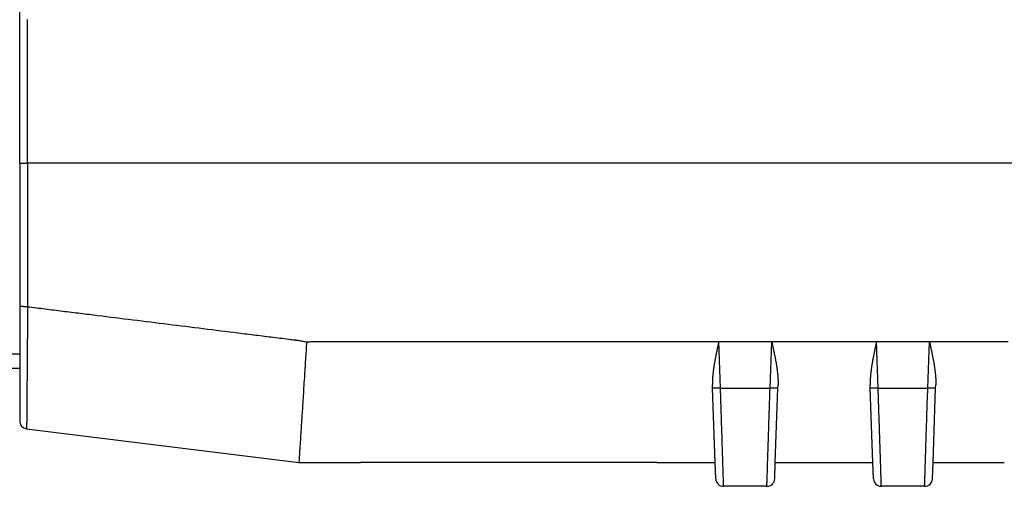
# Model space of a CAD drawing. Units: inches. Extents: x -10.2 to 10.1, y -5 to 2.1.
# Drawn here: x 4.1 to 4.7, y -2.3 to -2 of the extents above; entities that cross this region are included whole.
import ezdxf

# ---------------------------------------------------------------- set-up
doc = ezdxf.new("R2010")
doc.units = ezdxf.units.IN
doc.header["$MEASUREMENT"] = 0

# ---------------------------------------------------------------- blocks, each defined once
blk = doc.blocks.new('Shield__63', base_point=(3.79708, -2.25008))
at = {"color": 7, "linetype": 'Continuous'}
for p, q in [((4.08008, -1.99008), (3.79708, -1.99008)), ((3.79708, -1.99908), (3.79708, -1.99008)), ((3.79708, -2.00258), (3.79708, -1.99908)), ((3.79708, -2.01008), (3.79708, -2.00258)), ((3.79708, -2.23758), (3.79708, -2.01008)), ((3.79708, -2.24108), (3.79708, -2.23758)), ((3.79708, -2.24508), (3.79708, -2.24108)), ((3.79708, -2.25008), (3.79708, -2.24508)), ((3.79708, -2.25008), (4.08008, -2.25008))]:
    blk.add_line(p, q, dxfattribs=at)
at = {"color": 124, "linetype": 'Continuous'}
for p, q in [((4.08008, -1.99908), (3.79708, -1.99908)), ((3.79708, -2.24108), (4.08008, -2.24108))]:
    blk.add_line(p, q, dxfattribs=at)
blk = doc.blocks.new('Shield_crimp__65', base_point=(3.79708, -2.25008))
at = {"color": 7, "linetype": 'Continuous'}
for p, q in [((4.22925, -2.12008), (4.21933, -2.12008)), ((4.50708, -2.12008), (4.22925, -2.12008)), ((3.79708, -2.25008), (4.08008, -2.25008))]:
    blk.add_line(p, q, dxfattribs=at)
at = {"color": 124, "linetype": 'Continuous'}
blk.add_line((3.79708, -2.24108), (4.08008, -2.24108), dxfattribs=at)
blk = doc.blocks.new('body__66', base_point=(3.54008, -2.25008))
at = {"color": 7, "linetype": 'Continuous'}
for p, q in [((4.08008, -1.80767), (4.02032, -1.83489)), ((3.85208, -1.88106), (4.02032, -1.83489)), ((4.02203, -1.83961), (4.02032, -1.83489)), ((4.03009, -1.87968), (4.08008, -1.8569)), ((4.03009, -1.87968), (4.02838, -1.87496)), ((3.81872, -1.89021), (3.84204, -1.88381)), ((3.84204, -1.88381), (3.8314, -1.89185)), ((3.84204, -1.88381), (3.85208, -1.88106)), ((4.03009, -1.87968), (3.85208, -1.92853)), ((3.85208, -1.88106), (3.85208, -1.88624)), ((3.85208, -1.88624), (3.85208, -1.92334)), ((3.8314, -1.89185), (3.80252, -1.91364)), ((3.80252, -1.91364), (3.81581, -1.89238)), ((3.80252, -1.91364), (3.68795, -1.94508)), ((3.65639, -1.98222), (3.85208, -1.92853)), ((3.85208, -1.92334), (3.85208, -1.92853)), ((3.57508, -1.94508), (3.68795, -1.94508)), ((3.68795, -1.94508), (3.65151, -1.95508)), ((3.54008, -1.98008), (3.54008, -2.06908)), ((3.65745, -1.99008), (3.64008, -1.99008)), ((3.79708, -1.99008), (3.65745, -1.99008)), ((3.79708, -1.99908), (3.79708, -1.99008)), ((3.79708, -2.00258), (3.79708, -1.99908)), ((3.79708, -2.01008), (3.79708, -2.00258)), ((3.62008, -2.01008), (3.62008, -2.03008)), ((3.79708, -2.23758), (3.79708, -2.01008)), ((3.57008, -2.03008), (3.57008, -2.06908)), ((3.57008, -2.03008), (3.58008, -2.03008)), ((3.58408, -2.03408), (3.58008, -2.03008)), ((3.62008, -2.03008), (3.58008, -2.03008)), ((3.58008, -2.03008), (3.58008, -2.14208)), ((3.55008, -2.06908), (3.54008, -2.06908)), ((3.57008, -2.06908), (3.55008, -2.06908)), ((3.57008, -2.06908), (3.57008, -2.14208)), ((3.58008, -2.14208), (3.57008, -2.14208)), ((3.58408, -2.14208), (3.58008, -2.14208)), ((3.58008, -2.14208), (3.58008, -2.23308)), ((3.79708, -2.24108), (3.79708, -2.23758)), ((3.79708, -2.24508), (3.79708, -2.24108)), ((3.79708, -2.25008), (3.79708, -2.24508)), ((3.59708, -2.25008), (3.79708, -2.25008))]:
    blk.add_line(p, q, dxfattribs=at)
at = {"color": 124, "linetype": 'Continuous'}
for p, q in [((4.08008, -1.81316), (4.02203, -1.83961)), ((3.85208, -1.88624), (4.02203, -1.83961)), ((4.02838, -1.87496), (4.08008, -1.85141)), ((4.02838, -1.87496), (3.85208, -1.92334)), ((3.82221, -1.89437), (3.8314, -1.89185)), ((3.57508, -1.95508), (3.57508, -1.94508)), ((3.57508, -1.95508), (3.65151, -1.95508)), ((3.55008, -1.98008), (3.54008, -1.98008)), ((3.55008, -1.98008), (3.55008, -2.06908)), ((3.79708, -2.01008), (3.62408, -2.01008)), ((3.62408, -2.01008), (3.62408, -2.03408)), ((3.62408, -2.03408), (3.58408, -2.03408)), ((3.58408, -2.03408), (3.58408, -2.14208)), ((3.58408, -2.14208), (3.58408, -2.23308)), ((3.79708, -2.24508), (3.59708, -2.24508)), ((3.59708, -2.24608), (3.59708, -2.25008))]:
    blk.add_line(p, q, dxfattribs=at)
at = {"color": 7, "linetype": 'Continuous'}
for centre, radius, start, end in [((3.57508, -1.98008), 0.035, 90, 180), ((3.65745, -1.98608), 0.004, 105.34417, -90), ((3.59708, -2.23308), 0.017, 180, -90)]:
    blk.add_arc(centre, radius, start, end, dxfattribs=at)
at = {"color": 124, "linetype": 'Continuous'}
blk.add_arc((3.57508, -1.98008), 0.025, 90, 180, dxfattribs=at)
at = {"color": 7, "linetype": 'Continuous'}
for points, knots in [([(3.81706, -1.89103), (3.81682, -1.89122), (3.81634, -1.89162), (3.81599, -1.89213), (3.81581, -1.89238)], [0, 0, 0, 0, 0.000928684, 0.00185708, 0.00185708, 0.00185708, 0.00185708]), ([(3.81872, -1.89021), (3.81843, -1.89031), (3.81784, -1.8905), (3.81732, -1.89085), (3.81706, -1.89103)], [0, 0, 0, 0, 0.000928396, 0.00185708, 0.00185708, 0.00185708, 0.00185708]), ([(3.64008, -1.99008), (3.63746, -1.9904), (3.63222, -1.99105), (3.62818, -1.99445), (3.62615, -1.99615)], [0, 0, 0, 0, 0.00772173, 0.01548698, 0.01548698, 0.01548698, 0.01548698]), ([(3.62615, -1.99615), (3.62444, -1.99818), (3.62105, -2.00222), (3.6204, -2.00747), (3.62008, -2.01008)], [0, 0, 0, 0, 0.00776525, 0.01548698, 0.01548698, 0.01548698, 0.01548698]), ([(3.62008, -2.03008), (3.62008, -2.03008), (3.62008, -2.03008), (3.62008, -2.03009), (3.6201, -2.0301), (3.62012, -2.03012), (3.62015, -2.03015), (3.62019, -2.03018), (3.62024, -2.03022), (3.62029, -2.03027), (3.62033, -2.03031), (3.62037, -2.03034), (3.62043, -2.03039), (3.6205, -2.03046), (3.62059, -2.03054), (3.62067, -2.03062), (3.62074, -2.03068), (3.62084, -2.03077), (3.62095, -2.03088), (3.62108, -2.03101), (3.62121, -2.03113), (3.62133, -2.03125), (3.62145, -2.03136), (3.6216, -2.03152), (3.62181, -2.03172), (3.62206, -2.03197), (3.62231, -2.03222), (3.62255, -2.03247), (3.62278, -2.03271), (3.62301, -2.03294), (3.62323, -2.03317), (3.62348, -2.03344), (3.62376, -2.03374), (3.62397, -2.03397), (3.62408, -2.03408)], [0, 0, 0, 0, 0.000003876, 0.000007752, 0.00002682, 0.000056997, 0.00009788, 0.000149063, 0.000219612, 0.000286114, 0.000346789, 0.000399855, 0.000443533, 0.000569855, 0.000690011, 0.000802251, 0.000904825, 0.00099598, 0.001187997, 0.001373858, 0.001552215, 0.001721716, 0.001881011, 0.002028745, 0.002387779, 0.002743188, 0.003093738, 0.003438188, 0.003775297, 0.004103821, 0.004422511, 0.00473012, 0.005200661, 0.00565903, 0.00565903, 0.00565903, 0.00565903])]:
    blk.add_open_spline(points, degree=3, knots=knots, dxfattribs=at)
at = {"color": 124, "linetype": 'Continuous'}
for points, knots in [([(3.81808, -1.89136), (3.81793, -1.89128), (3.81768, -1.89114), (3.81733, -1.89095), (3.81714, -1.891), (3.81706, -1.89103)], [0, 0, 0, 0, 0.000523098, 0.000877168, 0.001104469, 0.001104469, 0.001104469, 0.001104469]), ([(3.81808, -1.89136), (3.81805, -1.89147), (3.818, -1.89167), (3.81794, -1.89199), (3.81792, -1.89234), (3.8179, -1.89259), (3.81789, -1.89273)], [0, 0, 0, 0, 0.000338082, 0.000628081, 0.000982532, 0.001385939, 0.001385939, 0.001385939, 0.001385939]), ([(3.81808, -1.89136), (3.8183, -1.89133), (3.81872, -1.89129), (3.81942, -1.89128), (3.8199, -1.89133), (3.82017, -1.89136)], [0, 0, 0, 0, 0.000647713, 0.001290384, 0.002090764, 0.002090764, 0.002090764, 0.002090764]), ([(3.82017, -1.89136), (3.81993, -1.89101), (3.81956, -1.89047), (3.81894, -1.89028), (3.81872, -1.89021)], [0, 0, 0, 0, 0.001217779, 0.001889213, 0.001889213, 0.001889213, 0.001889213]), ([(3.82221, -1.89437), (3.82186, -1.89382), (3.8212, -1.8928), (3.82049, -1.89182), (3.82017, -1.89136)], [0, 0, 0, 0, 0.001961583, 0.0036362, 0.0036362, 0.0036362, 0.0036362]), ([(3.80252, -1.91364), (3.8041, -1.91209), (3.80727, -1.90899), (3.81213, -1.90423), (3.81712, -1.89936), (3.82051, -1.89603), (3.82221, -1.89437)], [0, 0, 0, 0, 0.00664723, 0.01329445, 0.02042748, 0.02756052, 0.02756052, 0.02756052, 0.02756052]), ([(3.81581, -1.89238), (3.81592, -1.89235), (3.81626, -1.89226), (3.81697, -1.89248), (3.81755, -1.89263), (3.81789, -1.89273)], [0, 0, 0, 0, 0.000331752, 0.001060225, 0.002138651, 0.002138651, 0.002138651, 0.002138651]), ([(3.81789, -1.89273), (3.81856, -1.89295), (3.82002, -1.89344), (3.82144, -1.89404), (3.82221, -1.89437)], [0, 0, 0, 0, 0.002120452, 0.004625742, 0.004625742, 0.004625742, 0.004625742]), ([(3.63208, -1.99615), (3.63326, -1.99447), (3.63531, -1.99157), (3.63866, -1.99052), (3.64008, -1.99008)], [0, 0, 0, 0, 0.00596171, 0.01028957, 0.01028957, 0.01028957, 0.01028957]), ([(3.62408, -2.01008), (3.62536, -2.00754), (3.62778, -2.00275), (3.63071, -1.99826), (3.63208, -1.99615)], [0, 0, 0, 0, 0.00853785, 0.01607157, 0.01607157, 0.01607157, 0.01607157]), ([(3.62553, -1.99932), (3.62553, -1.99885), (3.62553, -1.99806), (3.62555, -1.9969), (3.62595, -1.99639), (3.62615, -1.99615)], [0, 0, 0, 0, 0.001416083, 0.002417357, 0.003322843, 0.003322843, 0.003322843, 0.003322843]), ([(3.62553, -1.99932), (3.62619, -1.99883), (3.62743, -1.99789), (3.62962, -1.99675), (3.63121, -1.99636), (3.63208, -1.99615)], [0, 0, 0, 0, 0.002454914, 0.004666205, 0.007341628, 0.007341628, 0.007341628, 0.007341628]), ([(3.62553, -1.99932), (3.62453, -2.00095), (3.62248, -2.00428), (3.62169, -2.00811), (3.62129, -2.01008)], [0, 0, 0, 0, 0.00567915, 0.01164422, 0.01164422, 0.01164422, 0.01164422]), ([(3.62008, -2.01008), (3.62013, -2.01008), (3.62024, -2.01008), (3.62048, -2.01008), (3.62083, -2.01008), (3.62112, -2.01008), (3.62129, -2.01008)], [0, 0, 0, 0, 0.000165238, 0.000330476, 0.000713961, 0.001214602, 0.001214602, 0.001214602, 0.001214602]), ([(3.62129, -2.01008), (3.62172, -2.01008), (3.62264, -2.01008), (3.62357, -2.01008), (3.62408, -2.01008)], [0, 0, 0, 0, 0.001276825, 0.002785398, 0.002785398, 0.002785398, 0.002785398]), ([(3.58408, -2.23308), (3.5838, -2.23308), (3.58326, -2.23308), (3.58251, -2.23308), (3.58186, -2.23308), (3.58132, -2.23308), (3.58086, -2.23308), (3.58052, -2.23308), (3.58027, -2.23308), (3.58014, -2.23308), (3.58008, -2.23308)], [0, 0, 0, 0, 0.000833049, 0.001623769, 0.002239221, 0.002785398, 0.003249318, 0.003615879, 0.003807939, 0.004, 0.004, 0.004, 0.004]), ([(3.59708, -2.24508), (3.59368, -2.24433), (3.58699, -2.24286), (3.58504, -2.23631), (3.58408, -2.23308)], [0, 0, 0, 0, 0.0096319, 0.01900531, 0.01900531, 0.01900531, 0.01900531]), ([(3.59708, -2.24608), (3.59708, -2.24591), (3.59708, -2.24558), (3.59708, -2.24525), (3.59708, -2.24508)], [0, 0, 0, 0, 0.0004959773, 0.001, 0.001, 0.001, 0.001])]:
    blk.add_open_spline(points, degree=3, knots=knots, dxfattribs=at)
at = {"color": 7, "linetype": 'Continuous'}
blk.add_open_spline([(3.58008, -2.23308), (3.58124, -2.23758), (3.58357, -2.24659), (3.59257, -2.24891), (3.59708, -2.25008)], degree=3, dxfattribs=at)
blk = doc.blocks.new('Plug__67', base_point=(3.54008, -2.25008))
for name, p in [('body__66', (3.54008, -2.25008)), ('Shield_crimp__65', (3.79708, -2.25008))]:
    blk.add_blockref(name, p)
blk = doc.blocks.new('Boot_58965__68', base_point=(4.08008, -2.32508))
at = {"color": 7, "linetype": 'Continuous'}
for p, q in [((4.08008, -2.02913), (4.08008, -1.9565)), ((4.08008, -2.12008), (4.08008, -2.02913)), ((4.08008, -2.12008), (4.08008, -2.21103)), ((4.21933, -2.12008), (4.08507, -2.12008)), ((4.22925, -2.12008), (4.21933, -2.12008)), ((4.50708, -2.12008), (4.22925, -2.12008)), ((4.71508, -2.12008), (4.50708, -2.12008)), ((4.08008, -2.21103), (4.08008, -2.28366)), ((4.51936, -2.2628), (4.51929, -2.26065)), ((4.52101, -2.31008), (4.51936, -2.2628)), ((4.55914, -2.31008), (4.56079, -2.2628)), ((4.56079, -2.2628), (4.56086, -2.26065)), ((4.61936, -2.2628), (4.61929, -2.26065)), ((4.62101, -2.31008), (4.61936, -2.2628)), ((4.65914, -2.31008), (4.66079, -2.2628)), ((4.66079, -2.2628), (4.66086, -2.26065)), ((4.08446, -2.28862), (4.25708, -2.31008)), ((4.25708, -2.31008), (4.29608, -2.31008)), ((4.48408, -2.31008), (4.29608, -2.31008)), ((4.48408, -2.31008), (4.52101, -2.31008)), ((4.52137, -2.32025), (4.52101, -2.31008)), ((4.55878, -2.32025), (4.55914, -2.31008)), ((4.55914, -2.31008), (4.62101, -2.31008)), ((4.62137, -2.32025), (4.62101, -2.31008)), ((4.65878, -2.32025), (4.65914, -2.31008)), ((4.65914, -2.31008), (4.70431, -2.31008)), ((4.55379, -2.32508), (4.52636, -2.32508)), ((4.65379, -2.32508), (4.62636, -2.32508))]:
    blk.add_line(p, q, dxfattribs=at)
at = {"color": 124, "linetype": 'Continuous'}
for p, q in [((4.52436, -2.26275), (4.52332, -2.23318)), ((4.55579, -2.26275), (4.55683, -2.23318)), ((4.62436, -2.26275), (4.62332, -2.23318)), ((4.65579, -2.26275), (4.65683, -2.23318)), ((4.52436, -2.26275), (4.55579, -2.26275)), ((4.62436, -2.26275), (4.65579, -2.26275))]:
    blk.add_line(p, q, dxfattribs=at)
at = {"color": 7, "linetype": 'Continuous'}
for centre, start, end in [((4.08507, -2.28366), -179.99998, -97.08515), ((4.52636, -2.32008), -178, -90), ((4.55379, -2.32008), -90, -2), ((4.62636, -2.32008), -178, -90), ((4.65379, -2.32008), -90, -2)]:
    blk.add_arc(centre, 0.005, start, end, dxfattribs=at)
at = {"color": 124, "linetype": 'Continuous'}
for points, knots in [([(4.08507, -2.12008), (4.08507, -2.11996), (4.08507, -2.11972), (4.08507, -2.10454), (4.08507, -2.07454), (4.08508, -2.04453), (4.08507, -2.02935), (4.08507, -2.02912), (4.08507, -2.029)], [0, 0, 0, 0, 0.0003632, 0.00070674, 0.04554072, 0.0903747, 0.09072804, 0.09108154, 0.09108154, 0.09108154, 0.09108154]), ([(4.08008, -2.12008), (4.08011, -2.12008), (4.08019, -2.12008), (4.08043, -2.12008), (4.08088, -2.12008), (4.08161, -2.12008), (4.08253, -2.12008), (4.08346, -2.12008), (4.08432, -2.12008), (4.08482, -2.12008), (4.08507, -2.12008)], [0, 0, 0, 0, 0.000115302, 0.000230605, 0.000724828, 0.001464644, 0.002407573, 0.003499358, 0.004240884, 0.005, 0.005, 0.005, 0.005]), ([(4.08507, -2.12008), (4.08507, -2.1202), (4.08507, -2.12044), (4.08507, -2.13562), (4.08507, -2.16562), (4.08508, -2.19563), (4.08507, -2.21081), (4.08507, -2.21104), (4.08507, -2.21116)], [0, 0, 0, 0, 0.0003632, 0.00070674, 0.04554072, 0.0903747, 0.09072804, 0.09108154, 0.09108154, 0.09108154, 0.09108154]), ([(4.08507, -2.21116), (4.08487, -2.21116), (4.08447, -2.21116), (4.08385, -2.21116), (4.08329, -2.21115), (4.08278, -2.21115), (4.08235, -2.21114), (4.08193, -2.21113), (4.08155, -2.21112), (4.08121, -2.21111), (4.08091, -2.2111), (4.08065, -2.21109), (4.08044, -2.21108), (4.08028, -2.21107), (4.08017, -2.21105), (4.08011, -2.21105), (4.08008, -2.21103), (4.08008, -2.21103)], [0, 0, 0, 0, 0.00060181, 0.001220263, 0.00184048, 0.002296504, 0.002736124, 0.003151629, 0.003535777, 0.00388214, 0.004185549, 0.004442237, 0.004650109, 0.004808825, 0.004918694, 0.00498308, 0.005006692, 0.005006692, 0.005006692, 0.005006692]), ([(4.08507, -2.21116), (4.08507, -2.21116), (4.08507, -2.21116), (4.08507, -2.21117), (4.08507, -2.21117), (4.08507, -2.21118), (4.08507, -2.21119), (4.08507, -2.2112), (4.08507, -2.21121), (4.08507, -2.21123), (4.08507, -2.21124), (4.08507, -2.21126), (4.08507, -2.21128), (4.08507, -2.2113), (4.08507, -2.21133), (4.08507, -2.21135), (4.08507, -2.21138), (4.08507, -2.21141), (4.08507, -2.21144), (4.08507, -2.21147), (4.08507, -2.21151), (4.08507, -2.21154), (4.08507, -2.21158), (4.08507, -2.21162), (4.08507, -2.21166), (4.08507, -2.21171), (4.08507, -2.21175), (4.08507, -2.2118), (4.08507, -2.21185), (4.08507, -2.2119), (4.08507, -2.21195), (4.08507, -2.212), (4.08507, -2.21206), (4.08507, -2.21211), (4.08507, -2.21217), (4.08507, -2.21223), (4.08507, -2.21229), (4.08507, -2.21236), (4.08507, -2.21242), (4.08506, -2.21249), (4.08506, -2.21256), (4.08506, -2.21263), (4.08506, -2.2127), (4.08506, -2.21277), (4.08506, -2.21284), (4.08506, -2.21292), (4.08506, -2.213), (4.08506, -2.21308), (4.08506, -2.21316), (4.08506, -2.21324), (4.08506, -2.21332), (4.08506, -2.21341), (4.08506, -2.21349), (4.08506, -2.21358), (4.08506, -2.21367), (4.08505, -2.21376), (4.08505, -2.21385), (4.08505, -2.21395), (4.08505, -2.21404), (4.08505, -2.21414), (4.08505, -2.21424), (4.08505, -2.21434), (4.08505, -2.21444), (4.08505, -2.21454), (4.08505, -2.21464), (4.08505, -2.21475), (4.08505, -2.21485), (4.08505, -2.21496), (4.08504, -2.21507), (4.08504, -2.21518), (4.08504, -2.21529), (4.08504, -2.21541), (4.08504, -2.21552), (4.08504, -2.21564), (4.08504, -2.21575), (4.08504, -2.21587), (4.08504, -2.21599), (4.08504, -2.21611), (4.08504, -2.21623), (4.08503, -2.21635), (4.08503, -2.21648), (4.08503, -2.2166), (4.08503, -2.21673), (4.08503, -2.21686), (4.08503, -2.21699), (4.08503, -2.21712), (4.08503, -2.21725), (4.08503, -2.21738), (4.08503, -2.21752), (4.08502, -2.21765), (4.08502, -2.21779), (4.08502, -2.21792), (4.08502, -2.21806), (4.08502, -2.2182), (4.08502, -2.21834), (4.08502, -2.21848), (4.08502, -2.21863), (4.08502, -2.21877), (4.08501, -2.21892), (4.08501, -2.21906), (4.08501, -2.21921), (4.08501, -2.21936), (4.08501, -2.21951), (4.08501, -2.21966), (4.08501, -2.21981), (4.08501, -2.21996), (4.08501, -2.22011), (4.085, -2.22027), (4.085, -2.22042), (4.085, -2.22058), (4.085, -2.22073), (4.085, -2.22089), (4.085, -2.22105), (4.085, -2.22121), (4.085, -2.22137), (4.08499, -2.22153), (4.08499, -2.2217), (4.08499, -2.22186), (4.08499, -2.22202), (4.08499, -2.22219), (4.08499, -2.22235), (4.08499, -2.22252), (4.08499, -2.22269), (4.08498, -2.22286), (4.08498, -2.22303), (4.08498, -2.2232), (4.08498, -2.22337), (4.08498, -2.22354), (4.08498, -2.22371), (4.08498, -2.22389), (4.08497, -2.22406), (4.08497, -2.22424), (4.08497, -2.22441), (4.08497, -2.22459), (4.08497, -2.22477), (4.08497, -2.22495), (4.08497, -2.22512), (4.08497, -2.2253), (4.08496, -2.22548), (4.08496, -2.22567), (4.08496, -2.22585), (4.08496, -2.22603), (4.08496, -2.22621), (4.08496, -2.2264), (4.08496, -2.22658), (4.08495, -2.22677), (4.08495, -2.22695), (4.08495, -2.22714), (4.08495, -2.22732), (4.08495, -2.22751), (4.08495, -2.2277), (4.08494, -2.22789), (4.08494, -2.22808), (4.08494, -2.22827), (4.08494, -2.22846), (4.08494, -2.22865), (4.08494, -2.22884), (4.08494, -2.22903), (4.08493, -2.22923), (4.08493, -2.22942), (4.08493, -2.22961), (4.08493, -2.22981), (4.08493, -2.23), (4.08493, -2.2302), (4.08493, -2.23039), (4.08492, -2.23059), (4.08492, -2.23079), (4.08492, -2.23098), (4.08492, -2.23118), (4.08492, -2.23138), (4.08492, -2.23158), (4.08491, -2.23178), (4.08491, -2.23198), (4.08491, -2.23217), (4.08491, -2.23237), (4.08491, -2.23258), (4.08491, -2.23278), (4.08491, -2.23298), (4.0849, -2.23326), (4.0849, -2.23363), (4.0849, -2.23408), (4.08489, -2.23454), (4.08489, -2.23499), (4.08489, -2.23544), (4.08488, -2.23588), (4.08488, -2.23633), (4.08488, -2.23678), (4.08487, -2.23722), (4.08487, -2.23767), (4.08487, -2.23811), (4.08486, -2.23855), (4.08486, -2.23899), (4.08485, -2.23943), (4.08485, -2.23987), (4.08485, -2.24031), (4.08484, -2.24074), (4.08484, -2.24118), (4.08484, -2.24161), (4.08483, -2.24204), (4.08483, -2.24247), (4.08483, -2.2429), (4.08482, -2.24333), (4.08482, -2.24376), (4.08482, -2.24418), (4.08481, -2.24461), (4.08481, -2.24503), (4.08481, -2.24545), (4.0848, -2.24587), (4.0848, -2.24629), (4.0848, -2.24671), (4.08479, -2.24712), (4.08479, -2.24754), (4.08479, -2.24795), (4.08478, -2.24836), (4.08478, -2.24878), (4.08478, -2.24918), (4.08477, -2.24959), (4.08477, -2.25), (4.08477, -2.2504), (4.08477, -2.25081), (4.08476, -2.25121), (4.08476, -2.25161), (4.08476, -2.25201), (4.08475, -2.25241), (4.08475, -2.2528), (4.08475, -2.2532), (4.08474, -2.25359), (4.08474, -2.25398), (4.08474, -2.25437), (4.08473, -2.25476), (4.08473, -2.25515), (4.08473, -2.25553), (4.08473, -2.25592), (4.08472, -2.2563), (4.08472, -2.25668), (4.08472, -2.25706), (4.08471, -2.25743), (4.08471, -2.25781), (4.08471, -2.25818), (4.0847, -2.25855), (4.0847, -2.25892), (4.0847, -2.25929), (4.0847, -2.25966), (4.08469, -2.26003), (4.08469, -2.26039), (4.08469, -2.26075), (4.08468, -2.26111), (4.08468, -2.26147), (4.08468, -2.26182), (4.08468, -2.26218), (4.08467, -2.26253), (4.08467, -2.26288), (4.08467, -2.26323), (4.08466, -2.26358), (4.08466, -2.26393), (4.08466, -2.26427), (4.08466, -2.26461), (4.08465, -2.26495), (4.08465, -2.26529), (4.08465, -2.26562), (4.08465, -2.26593), (4.08464, -2.2662), (4.08464, -2.26644), (4.08464, -2.26668), (4.08464, -2.26692), (4.08464, -2.26715), (4.08463, -2.26739), (4.08463, -2.26762), (4.08463, -2.26785), (4.08463, -2.26808), (4.08463, -2.2683), (4.08462, -2.26853), (4.08462, -2.26875), (4.08462, -2.26897), (4.08462, -2.26919), (4.08462, -2.2694), (4.08462, -2.26962), (4.08461, -2.26983), (4.08461, -2.27004), (4.08461, -2.27025), (4.08461, -2.27046), (4.08461, -2.27066), (4.08461, -2.27087), (4.0846, -2.27107), (4.0846, -2.27127), (4.0846, -2.27147), (4.0846, -2.27167), (4.0846, -2.27186), (4.0846, -2.27205), (4.0846, -2.27225), (4.08459, -2.27244), (4.08459, -2.27262), (4.08459, -2.27281), (4.08459, -2.273), (4.08459, -2.27318), (4.08459, -2.27336), (4.08458, -2.27354), (4.08458, -2.27372), (4.08458, -2.27389), (4.08458, -2.27407), (4.08458, -2.27424), (4.08458, -2.27441), (4.08458, -2.27458), (4.08458, -2.27475), (4.08457, -2.27492), (4.08457, -2.27508), (4.08457, -2.27525), (4.08457, -2.27541), (4.08457, -2.27557), (4.08457, -2.27573), (4.08457, -2.27589), (4.08456, -2.27604), (4.08456, -2.2762), (4.08456, -2.27635), (4.08456, -2.2765), (4.08456, -2.27665), (4.08456, -2.2768), (4.08456, -2.27694), (4.08456, -2.27709), (4.08456, -2.27723), (4.08455, -2.27737), (4.08455, -2.27752), (4.08455, -2.27765), (4.08455, -2.27779), (4.08455, -2.27793), (4.08455, -2.27806), (4.08455, -2.2782), (4.08455, -2.27833), (4.08455, -2.27846), (4.08454, -2.27859), (4.08454, -2.27872), (4.08454, -2.27884), (4.08454, -2.27897), (4.08454, -2.27909), (4.08454, -2.27921), (4.08454, -2.27933), (4.08454, -2.27945), (4.08454, -2.27957), (4.08454, -2.27969), (4.08453, -2.2798), (4.08453, -2.27991), (4.08453, -2.28003), (4.08453, -2.28014), (4.08453, -2.28025), (4.08453, -2.28036), (4.08453, -2.28046), (4.08453, -2.28057), (4.08453, -2.28068), (4.08453, -2.28078), (4.08453, -2.28088), (4.08452, -2.28098), (4.08452, -2.28108), (4.08452, -2.28118), (4.08452, -2.28128), (4.08452, -2.28137), (4.08452, -2.28147), (4.08452, -2.28156), (4.08452, -2.28165), (4.08452, -2.28174), (4.08452, -2.28183), (4.08452, -2.28192), (4.08452, -2.28201), (4.08452, -2.2821), (4.08451, -2.28218), (4.08451, -2.28227), (4.08451, -2.28235), (4.08451, -2.28243), (4.08451, -2.28251), (4.08451, -2.28259), (4.08451, -2.28267), (4.08451, -2.28275), (4.08451, -2.28282), (4.08451, -2.2829), (4.08451, -2.28297), (4.08451, -2.28304), (4.08451, -2.28312), (4.08451, -2.28319), (4.08451, -2.28326), (4.08451, -2.28332), (4.0845, -2.28339), (4.0845, -2.28346), (4.0845, -2.28352), (4.0845, -2.28359), (4.0845, -2.28365), (4.0845, -2.28371), (4.0845, -2.28378), (4.0845, -2.28384), (4.0845, -2.2839), (4.0845, -2.28395), (4.0845, -2.28401), (4.0845, -2.28407), (4.0845, -2.28412), (4.0845, -2.28418), (4.0845, -2.28423), (4.0845, -2.28429), (4.0845, -2.28434), (4.0845, -2.28439), (4.0845, -2.28444), (4.0845, -2.28449), (4.0845, -2.28454), (4.08449, -2.28458), (4.08449, -2.28463), (4.08449, -2.28468), (4.08449, -2.28472), (4.08449, -2.28476), (4.08449, -2.28481), (4.08449, -2.28485), (4.08449, -2.28489), (4.08449, -2.28493), (4.08449, -2.28497), (4.08449, -2.28501), (4.08449, -2.28505), (4.08449, -2.28509), (4.08449, -2.28512), (4.08449, -2.28516), (4.08449, -2.28519), (4.08449, -2.28523), (4.08449, -2.28526), (4.08449, -2.28529), (4.08449, -2.28533), (4.08449, -2.28536), (4.08449, -2.28539), (4.08449, -2.28542), (4.08449, -2.28547), (4.08449, -2.28555), (4.08449, -2.28566), (4.08448, -2.28577), (4.08448, -2.28587), (4.08448, -2.28597), (4.08448, -2.28607), (4.08448, -2.28616), (4.08448, -2.28626), (4.08448, -2.28635), (4.08448, -2.28644), (4.08448, -2.28653), (4.08448, -2.28662), (4.08448, -2.28671), (4.08448, -2.28679), (4.08448, -2.28687), (4.08447, -2.28695), (4.08447, -2.28703), (4.08447, -2.28711), (4.08447, -2.28718), (4.08447, -2.28725), (4.08447, -2.28732), (4.08447, -2.28739), (4.08447, -2.28746), (4.08447, -2.28753), (4.08447, -2.28759), (4.08447, -2.28765), (4.08447, -2.28771), (4.08447, -2.28777), (4.08447, -2.28782), (4.08447, -2.28788), (4.08447, -2.28792), (4.08447, -2.28797), (4.08447, -2.28802), (4.08446, -2.28806), (4.08446, -2.28811), (4.08446, -2.28815), (4.08446, -2.28819), (4.08446, -2.28823), (4.08446, -2.28826), (4.08446, -2.2883), (4.08446, -2.28833), (4.08446, -2.28836), (4.08446, -2.28839), (4.08446, -2.28842), (4.08446, -2.28845), (4.08446, -2.28847), (4.08446, -2.28849), (4.08446, -2.28851), (4.08446, -2.28853), (4.08446, -2.28855), (4.08446, -2.28856), (4.08446, -2.28857), (4.08446, -2.28858), (4.08446, -2.2886), (4.08446, -2.2886), (4.08446, -2.28861), (4.08446, -2.28862), (4.08446, -2.28862), (4.08446, -2.28862), (4.08446, -2.28862), (4.08446, -2.28862), (4.08446, -2.28862), (4.08446, -2.28862), (4.08446, -2.28862), (4.08446, -2.28862)], [0, 0, 0, 0, 0.00000145, 0.00000482, 0.00001009, 0.00001727, 0.00002634, 0.00003729, 0.00005011, 0.0000648, 0.00008134, 0.00009973, 0.00011996, 0.00014202, 0.0001659, 0.00019158, 0.00021907, 0.00024836, 0.00027943, 0.00031227, 0.00034688, 0.00038324, 0.00042136, 0.00046121, 0.0005028, 0.00054611, 0.00059113, 0.00063785, 0.00068627, 0.00073637, 0.00078815, 0.0008416, 0.00089671, 0.00095347, 0.00101187, 0.00107191, 0.00113356, 0.00119683, 0.00126171, 0.00132818, 0.00139624, 0.00146588, 0.00153709, 0.00160986, 0.00168418, 0.00176005, 0.00183745, 0.00191637, 0.00199681, 0.00207876, 0.00216221, 0.00224714, 0.00233356, 0.00242145, 0.0025108, 0.0026016, 0.00269385, 0.00278754, 0.00288265, 0.00297918, 0.00307712, 0.00317646, 0.00327719, 0.00337931, 0.00348279, 0.00358764, 0.00369385, 0.0038014, 0.00391029, 0.00402051, 0.00413205, 0.0042449, 0.00435905, 0.0044745, 0.00459123, 0.00470923, 0.0048285, 0.00494903, 0.00507081, 0.00519382, 0.00531807, 0.00544354, 0.00557022, 0.0056981, 0.00582718, 0.00595744, 0.00608888, 0.00622149, 0.00635526, 0.00649018, 0.00662624, 0.00676343, 0.00690175, 0.00704118, 0.00718171, 0.00732334, 0.00746606, 0.00760986, 0.00775473, 0.00790065, 0.00804763, 0.00819566, 0.00834471, 0.00849479, 0.00864589, 0.008798, 0.0089511, 0.00910519, 0.00926027, 0.00941631, 0.00957332, 0.00973128, 0.00989019, 0.01005003, 0.0102108, 0.01037248, 0.01053508, 0.01069857, 0.01086296, 0.01102823, 0.01119437, 0.01136137, 0.01152923, 0.01169794, 0.01186749, 0.01203786, 0.01220905, 0.01238106, 0.01255386, 0.01272746, 0.01290185, 0.013077, 0.01325293, 0.01342961, 0.01360704, 0.01378521, 0.0139641, 0.01414372, 0.01432406, 0.01450509, 0.01468682, 0.01486924, 0.01505233, 0.01523609, 0.01542051, 0.01560558, 0.01579129, 0.01597764, 0.0161646, 0.01635218, 0.01654037, 0.01672915, 0.01691852, 0.01710847, 0.01729898, 0.01749006, 0.01768169, 0.01787387, 0.01806657, 0.0182598, 0.01845355, 0.0186478, 0.01884256, 0.0190378, 0.01923352, 0.01942971, 0.01962637, 0.01982348, 0.02002103, 0.02021902, 0.02041744, 0.02061627, 0.02081551, 0.02101516, 0.02121519, 0.02141561, 0.02161639, 0.02181755, 0.02201906, 0.02247272, 0.02292534, 0.02337691, 0.02382741, 0.02427684, 0.02472518, 0.02517242, 0.02561856, 0.02606358, 0.02650747, 0.02695022, 0.02739182, 0.02783226, 0.02827153, 0.02870961, 0.0291465, 0.02958219, 0.03001666, 0.03044991, 0.03088191, 0.03131267, 0.03174218, 0.03217041, 0.03259736, 0.03302302, 0.03344738, 0.03387043, 0.03429215, 0.03471255, 0.03513159, 0.03554928, 0.0359656, 0.03638055, 0.03679411, 0.03720627, 0.03761702, 0.03802635, 0.03843425, 0.03884071, 0.03924571, 0.03964925, 0.04005132, 0.0404519, 0.04085098, 0.04124856, 0.04164462, 0.04203916, 0.04243215, 0.0428236, 0.04321348, 0.04360179, 0.04398852, 0.04437366, 0.04475719, 0.04513911, 0.04551941, 0.04589806, 0.04627507, 0.04665043, 0.04702411, 0.04739611, 0.04776643, 0.04813504, 0.04850195, 0.04886712, 0.04923057, 0.04959227, 0.04995222, 0.0503104, 0.05066681, 0.05102143, 0.05137425, 0.05172526, 0.05207445, 0.05242181, 0.05276733, 0.053111, 0.0534528, 0.05379273, 0.05413078, 0.05446693, 0.05480118, 0.05504397, 0.05528484, 0.05552379, 0.05576082, 0.05599596, 0.05622919, 0.05646054, 0.05669001, 0.0569176, 0.05714333, 0.05736719, 0.05758921, 0.05780939, 0.05802772, 0.05824423, 0.05845892, 0.0586718, 0.05888287, 0.05909214, 0.05929962, 0.05950532, 0.05970924, 0.0599114, 0.06011179, 0.06031043, 0.06050733, 0.06070249, 0.06089591, 0.06108762, 0.06127761, 0.06146589, 0.06165248, 0.06183737, 0.06202057, 0.0622021, 0.06238196, 0.06256015, 0.06273669, 0.06291159, 0.06308484, 0.06325647, 0.06342646, 0.06359484, 0.06376162, 0.06392679, 0.06409036, 0.06425235, 0.06441276, 0.0645716, 0.06472887, 0.06488459, 0.06503875, 0.06519138, 0.06534247, 0.06549204, 0.06564009, 0.06578662, 0.06593165, 0.06607519, 0.06621724, 0.0663578, 0.06649689, 0.06663452, 0.06677069, 0.0669054, 0.06703868, 0.06717052, 0.06730093, 0.06742991, 0.06755749, 0.06768366, 0.06780843, 0.06793181, 0.06805381, 0.06817443, 0.06829369, 0.06841158, 0.06852812, 0.06864332, 0.06875718, 0.06886971, 0.06898091, 0.0690908, 0.06919939, 0.06930667, 0.06941266, 0.06951737, 0.0696208, 0.06972296, 0.06982385, 0.0699235, 0.07002189, 0.07011905, 0.07021497, 0.07030967, 0.07040315, 0.07049542, 0.07058649, 0.07067637, 0.07076506, 0.07085257, 0.07093891, 0.07102408, 0.0711081, 0.07119097, 0.0712727, 0.07135329, 0.07143276, 0.07151111, 0.07158834, 0.07166448, 0.07173952, 0.07181346, 0.07188633, 0.07195813, 0.07202885, 0.07209852, 0.07216714, 0.07223472, 0.07230126, 0.07236677, 0.07243126, 0.07249474, 0.07255721, 0.07261869, 0.07267917, 0.07273867, 0.07279719, 0.07285475, 0.07291135, 0.07296699, 0.07302169, 0.07307545, 0.07312828, 0.07318019, 0.07323119, 0.07328127, 0.07333046, 0.07337875, 0.07342616, 0.07347269, 0.07351836, 0.07356316, 0.0736071, 0.0736502, 0.07369246, 0.07373389, 0.07377449, 0.07381427, 0.07385325, 0.07389142, 0.0739288, 0.0739654, 0.07400121, 0.07403625, 0.07407053, 0.07410405, 0.07413683, 0.07416886, 0.07420015, 0.07423073, 0.07426058, 0.07428972, 0.07439761, 0.07450367, 0.07460788, 0.07471025, 0.07481078, 0.07490947, 0.07500631, 0.0751013, 0.07519444, 0.07528574, 0.07537518, 0.07546277, 0.07554851, 0.07563239, 0.07571442, 0.07579458, 0.07587289, 0.07594934, 0.07602392, 0.07609665, 0.0761675, 0.07623649, 0.07630362, 0.07636887, 0.07643225, 0.07649377, 0.07655341, 0.07661117, 0.07666706, 0.07671761, 0.07676676, 0.07681448, 0.07686074, 0.07690551, 0.07694878, 0.0769905, 0.07703066, 0.07706924, 0.07710619, 0.0771415, 0.07717514, 0.07720709, 0.07723731, 0.07726578, 0.07729007, 0.07731276, 0.07733387, 0.0773534, 0.07737135, 0.07738772, 0.07740253, 0.07741576, 0.07742773, 0.07743792, 0.07744641, 0.07745326, 0.07745872, 0.07746262, 0.07746399, 0.07746496, 0.0774653, 0.07746554, 0.07746566, 0.07746574, 0.07746574, 0.07746574, 0.07746574]), ([(4.08507, -2.21116), (4.08878, -2.21162), (4.0962, -2.21254), (4.10733, -2.21393), (4.11846, -2.21531), (4.1333, -2.21715), (4.15185, -2.21946), (4.17411, -2.22223), (4.19637, -2.22499), (4.21491, -2.2273), (4.22975, -2.22914), (4.23903, -2.2303), (4.24645, -2.23122), (4.25062, -2.23174), (4.2534, -2.23208), (4.25444, -2.23221), (4.25514, -2.2323), (4.25543, -2.23233), (4.25566, -2.23236), (4.25581, -2.23238), (4.25592, -2.2324), (4.25601, -2.23241), (4.25609, -2.23242), (4.25637, -2.23245), (4.25683, -2.23252), (4.25777, -2.23268), (4.25897, -2.23292), (4.26046, -2.23323), (4.26145, -2.23338), (4.26195, -2.23345)], [0, 0, 0, 0, 0.0112146, 0.0224293, 0.0336439, 0.0448586, 0.0672879, 0.0897171, 0.1121464, 0.1345757, 0.1457904, 0.157005, 0.1626123, 0.1682196, 0.1696215, 0.1710233, 0.1713738, 0.1717242, 0.1718995, 0.1720747, 0.1721622, 0.1722493, 0.1723356, 0.1724214, 0.1730856, 0.1737161, 0.1752798, 0.1767629, 0.1782795, 0.1782795, 0.1782795, 0.1782795]), ([(4.26195, -2.23345), (4.26242, -2.23344), (4.26335, -2.23342), (4.26476, -2.23331), (4.26622, -2.23319), (4.26726, -2.23315), (4.26786, -2.23315), (4.26797, -2.23315), (4.26808, -2.23315), (4.26822, -2.23315), (4.26841, -2.23315), (4.2687, -2.23315), (4.26906, -2.23315), (4.26964, -2.23315), (4.27037, -2.23315), (4.27153, -2.23315), (4.27298, -2.23315), (4.27646, -2.23315), (4.28169, -2.23315), (4.29098, -2.23315), (4.3026, -2.23315), (4.32119, -2.23315), (4.34442, -2.23315), (4.38159, -2.23315), (4.42805, -2.23315), (4.48381, -2.23315), (4.53956, -2.23315), (4.59532, -2.23315), (4.65107, -2.23315), (4.68824, -2.23315), (4.70683, -2.23315)], [0, 0, 0, 0, 0.0014162, 0.0027964, 0.0042333, 0.0058194, 0.0059257, 0.006033, 0.0061413, 0.0062502, 0.006468, 0.0066858, 0.0071214, 0.007557, 0.0084281, 0.0092993, 0.0110417, 0.012784, 0.0197534, 0.0267229, 0.0406617, 0.0546006, 0.0824782, 0.1103559, 0.1661113, 0.2218667, 0.2776221, 0.3333774, 0.3891328, 0.4448882, 0.4448882, 0.4448882, 0.4448882]), ([(4.52332, -2.23318), (4.52402, -2.23318), (4.52542, -2.23318), (4.52751, -2.23318), (4.52961, -2.23318), (4.5324, -2.23318), (4.53589, -2.23318), (4.54008, -2.23318), (4.54426, -2.23318), (4.54845, -2.23318), (4.55264, -2.23318), (4.55543, -2.23318), (4.55683, -2.23318)], [0, 0, 0, 0, 0.0020938, 0.0041876, 0.0062814, 0.0083752, 0.01256279, 0.01675039, 0.02093799, 0.02512559, 0.02931318, 0.03350078, 0.03350078, 0.03350078, 0.03350078]), ([(4.52436, -2.26275), (4.52416, -2.26276), (4.52375, -2.26277), (4.52314, -2.26279), (4.52257, -2.26281), (4.52207, -2.26282), (4.52163, -2.26283), (4.52122, -2.26283), (4.52084, -2.26284), (4.52049, -2.26284), (4.52019, -2.26284), (4.51994, -2.26284), (4.51973, -2.26283), (4.51957, -2.26283), (4.51946, -2.26282), (4.51939, -2.26282), (4.51937, -2.2628), (4.51936, -2.2628)], [0, 0, 0, 0, 0.000601494, 0.001219532, 0.001839252, 0.002294866, 0.00273406, 0.003149139, 0.003532877, 0.003878861, 0.004181934, 0.004438337, 0.00464598, 0.004804522, 0.004914271, 0.004978576, 0.005002112, 0.005002112, 0.005002112, 0.005002112]), ([(4.52636, -2.32508), (4.52635, -2.32465), (4.52632, -2.3238), (4.52626, -2.3217), (4.52614, -2.31828), (4.52598, -2.31306), (4.52572, -2.30505), (4.52537, -2.29407), (4.52499, -2.28237), (4.52465, -2.27171), (4.52445, -2.26576), (4.52436, -2.26275)], [0, 0, 0, 0, 0.00128212, 0.00256424, 0.0062995, 0.01155152, 0.01821468, 0.03036308, 0.04450001, 0.05332092, 0.06235696, 0.06235696, 0.06235696, 0.06235696]), ([(4.55379, -2.32508), (4.5538, -2.32465), (4.55383, -2.3238), (4.5539, -2.3217), (4.55401, -2.31828), (4.55417, -2.31306), (4.55443, -2.30505), (4.55478, -2.29407), (4.55516, -2.28237), (4.5555, -2.27171), (4.5557, -2.26576), (4.55579, -2.26275)], [0, 0, 0, 0, 0.00128212, 0.00256424, 0.0062995, 0.01155152, 0.01821468, 0.03036308, 0.04450001, 0.05332092, 0.06235696, 0.06235696, 0.06235696, 0.06235696]), ([(4.56079, -2.2628), (4.56078, -2.2628), (4.56076, -2.26282), (4.56069, -2.26282), (4.56058, -2.26283), (4.56042, -2.26283), (4.56021, -2.26284), (4.55996, -2.26284), (4.55966, -2.26284), (4.55931, -2.26284), (4.55893, -2.26283), (4.55852, -2.26283), (4.55808, -2.26282), (4.55758, -2.26281), (4.55701, -2.26279), (4.5564, -2.26277), (4.55599, -2.26276), (4.55579, -2.26275)], [0, 0, 0, 0, 0.000023536, 0.000087841, 0.00019759, 0.000356132, 0.000563775, 0.000820178, 0.001123251, 0.001469235, 0.001852973, 0.002268052, 0.002707246, 0.00316286, 0.00378258, 0.004400618, 0.005002112, 0.005002112, 0.005002112, 0.005002112]), ([(4.62436, -2.26275), (4.62416, -2.26276), (4.62375, -2.26277), (4.62314, -2.26279), (4.62257, -2.26281), (4.62207, -2.26282), (4.62163, -2.26283), (4.62122, -2.26283), (4.62084, -2.26284), (4.62049, -2.26284), (4.62019, -2.26284), (4.61994, -2.26284), (4.61973, -2.26283), (4.61957, -2.26283), (4.61946, -2.26282), (4.61939, -2.26282), (4.61937, -2.2628), (4.61936, -2.2628)], [0, 0, 0, 0, 0.000601494, 0.001219532, 0.001839252, 0.002294866, 0.00273406, 0.003149139, 0.003532877, 0.003878861, 0.004181934, 0.004438337, 0.00464598, 0.004804522, 0.004914271, 0.004978576, 0.005002112, 0.005002112, 0.005002112, 0.005002112]), ([(4.62636, -2.32508), (4.62635, -2.32465), (4.62632, -2.3238), (4.62626, -2.3217), (4.62614, -2.31828), (4.62598, -2.31306), (4.62572, -2.30505), (4.62537, -2.29407), (4.62499, -2.28237), (4.62465, -2.27171), (4.62445, -2.26576), (4.62436, -2.26275)], [0, 0, 0, 0, 0.00128212, 0.00256424, 0.0062995, 0.01155152, 0.01821468, 0.03036308, 0.04450001, 0.05332092, 0.06235696, 0.06235696, 0.06235696, 0.06235696]), ([(4.65379, -2.32508), (4.6538, -2.32465), (4.65383, -2.3238), (4.6539, -2.3217), (4.65401, -2.31828), (4.65417, -2.31306), (4.65443, -2.30505), (4.65478, -2.29407), (4.65516, -2.28237), (4.6555, -2.27171), (4.6557, -2.26576), (4.65579, -2.26275)], [0, 0, 0, 0, 0.00128212, 0.00256424, 0.0062995, 0.01155152, 0.01821468, 0.03036308, 0.04450001, 0.05332092, 0.06235696, 0.06235696, 0.06235696, 0.06235696]), ([(4.66079, -2.2628), (4.66078, -2.2628), (4.66076, -2.26282), (4.66069, -2.26282), (4.66058, -2.26283), (4.66042, -2.26283), (4.66021, -2.26284), (4.65996, -2.26284), (4.65966, -2.26284), (4.65931, -2.26284), (4.65893, -2.26283), (4.65852, -2.26283), (4.65808, -2.26282), (4.65758, -2.26281), (4.65701, -2.26279), (4.6564, -2.26277), (4.65599, -2.26276), (4.65579, -2.26275)], [0, 0, 0, 0, 0.000023536, 0.000087841, 0.00019759, 0.000356132, 0.000563775, 0.000820178, 0.001123251, 0.001469235, 0.001852973, 0.002268052, 0.002707246, 0.00316286, 0.00378258, 0.004400618, 0.005002112, 0.005002112, 0.005002112, 0.005002112])]:
    blk.add_open_spline(points, degree=3, knots=knots, dxfattribs=at)
at = {"color": 7, "linetype": 'Continuous'}
for points, knots in [([(4.26195, -2.23345), (4.26171, -2.23721), (4.26125, -2.24473), (4.26063, -2.2545), (4.26012, -2.26262), (4.25973, -2.26888), (4.25936, -2.27457), (4.25904, -2.27961), (4.25876, -2.28394), (4.25849, -2.28818), (4.25822, -2.29237), (4.25796, -2.29654), (4.25773, -2.30007), (4.25754, -2.30292), (4.2574, -2.30507), (4.2573, -2.30662), (4.25722, -2.30794), (4.25715, -2.30891), (4.2571, -2.30968), (4.25708, -2.30995), (4.25708, -2.31008)], [0, 0, 0, 0, 0.01129312, 0.02260248, 0.0293935, 0.03568787, 0.04141225, 0.04649325, 0.05085752, 0.05443169, 0.05924557, 0.06343558, 0.06697668, 0.06984382, 0.07201196, 0.07345607, 0.07448161, 0.0759877, 0.07638643, 0.07678516, 0.07678516, 0.07678516, 0.07678516]), ([(4.52332, -2.23318), (4.52332, -2.23318), (4.52332, -2.23318), (4.52332, -2.23319), (4.52331, -2.23319), (4.52331, -2.2332), (4.52331, -2.2332), (4.52331, -2.23321), (4.52331, -2.23322), (4.5233, -2.23323), (4.5233, -2.23326), (4.52329, -2.23329), (4.52328, -2.23334), (4.52327, -2.23341), (4.52325, -2.2335), (4.52321, -2.23365), (4.52318, -2.23383), (4.52311, -2.23412), (4.52303, -2.23448), (4.52291, -2.23506), (4.52275, -2.23579), (4.52254, -2.23676), (4.52232, -2.23782), (4.52207, -2.23898), (4.52184, -2.24009), (4.52163, -2.24114), (4.52142, -2.24214), (4.52123, -2.24314), (4.52104, -2.24413), (4.52086, -2.24511), (4.52068, -2.24609), (4.52053, -2.24696), (4.5204, -2.24772), (4.52029, -2.24837), (4.52019, -2.24902), (4.52009, -2.24967), (4.52, -2.25032), (4.51991, -2.25096), (4.51982, -2.2516), (4.51974, -2.25224), (4.51967, -2.25287), (4.5196, -2.2535), (4.51954, -2.25412), (4.51948, -2.25475), (4.51943, -2.25536), (4.51938, -2.25597), (4.51934, -2.25658), (4.51931, -2.25718), (4.51929, -2.25777), (4.51927, -2.25836), (4.51926, -2.25895), (4.51926, -2.25952), (4.51927, -2.26009), (4.51928, -2.26047), (4.51929, -2.26065)], [0, 0, 0, 0, 0.00000707, 0.00001427, 0.00001784, 0.00002136, 0.00002485, 0.00002833, 0.00004227, 0.00005621, 0.00008409, 0.00011196, 0.00016771, 0.00022346, 0.00033496, 0.00044646, 0.00066946, 0.00089244, 0.00133769, 0.00178423, 0.0026762, 0.00356661, 0.00475616, 0.00594162, 0.0071221, 0.00814719, 0.00916738, 0.01018207, 0.01119065, 0.01219253, 0.01318711, 0.01417383, 0.01483637, 0.0154969, 0.01615511, 0.01681068, 0.01746331, 0.0181127, 0.01875855, 0.01940058, 0.02003848, 0.02067199, 0.02130082, 0.0219247, 0.02254336, 0.02315655, 0.02376403, 0.02436554, 0.02496086, 0.02554977, 0.02613206, 0.02670752, 0.02727598, 0.02783726, 0.02783726, 0.02783726, 0.02783726]), ([(4.55683, -2.23318), (4.55683, -2.23318), (4.55683, -2.23318), (4.55683, -2.23319), (4.55684, -2.23319), (4.55684, -2.2332), (4.55684, -2.2332), (4.55684, -2.23321), (4.55684, -2.23322), (4.55685, -2.23323), (4.55685, -2.23326), (4.55686, -2.23329), (4.55687, -2.23334), (4.55688, -2.23341), (4.5569, -2.2335), (4.55694, -2.23365), (4.55697, -2.23383), (4.55704, -2.23412), (4.55712, -2.23448), (4.55724, -2.23506), (4.5574, -2.23579), (4.55761, -2.23676), (4.55783, -2.23782), (4.55808, -2.23898), (4.5583, -2.24005), (4.5585, -2.24102), (4.55868, -2.24189), (4.55885, -2.24277), (4.55902, -2.24363), (4.55918, -2.2445), (4.55934, -2.24536), (4.55949, -2.24621), (4.55963, -2.24698), (4.55974, -2.24764), (4.55983, -2.24822), (4.55992, -2.24879), (4.56001, -2.24936), (4.5601, -2.24993), (4.56018, -2.2505), (4.56026, -2.25106), (4.56033, -2.25162), (4.5604, -2.25219), (4.56047, -2.25274), (4.56053, -2.2533), (4.56059, -2.25385), (4.56064, -2.2544), (4.56069, -2.25494), (4.56073, -2.25548), (4.56077, -2.25602), (4.5608, -2.25656), (4.56083, -2.25708), (4.56085, -2.25761), (4.56087, -2.25813), (4.56088, -2.25864), (4.56089, -2.25915), (4.56089, -2.25966), (4.56088, -2.26016), (4.56087, -2.26049), (4.56086, -2.26065)], [0, 0, 0, 0, 0.00000707, 0.00001427, 0.00001735, 0.00002136, 0.00002485, 0.00002833, 0.00004227, 0.00005621, 0.00008409, 0.00011196, 0.00016771, 0.00022346, 0.00033496, 0.00044646, 0.00066946, 0.00089244, 0.00133769, 0.00178423, 0.00267619, 0.00356661, 0.00475616, 0.00594162, 0.0071221, 0.00801931, 0.00891283, 0.00980225, 0.01068716, 0.01156717, 0.01244188, 0.0133109, 0.01417383, 0.01475697, 0.01533858, 0.01591844, 0.01649635, 0.0170721, 0.01764548, 0.01821628, 0.01878431, 0.01934937, 0.01991125, 0.02046977, 0.02102473, 0.02157595, 0.02212325, 0.02266645, 0.02320537, 0.02373985, 0.02426972, 0.02479482, 0.025315, 0.02583012, 0.02634003, 0.02684461, 0.02734373, 0.02783727, 0.02783727, 0.02783727, 0.02783727]), ([(4.62332, -2.23318), (4.62332, -2.23318), (4.62332, -2.23318), (4.62332, -2.23319), (4.62331, -2.23319), (4.62331, -2.2332), (4.62331, -2.2332), (4.62331, -2.23321), (4.62331, -2.23322), (4.6233, -2.23323), (4.6233, -2.23326), (4.62329, -2.23329), (4.62328, -2.23334), (4.62327, -2.23341), (4.62325, -2.2335), (4.62321, -2.23365), (4.62318, -2.23383), (4.62311, -2.23412), (4.62303, -2.23448), (4.62291, -2.23506), (4.62275, -2.23579), (4.62254, -2.23676), (4.62232, -2.23782), (4.62207, -2.23898), (4.62186, -2.24002), (4.62167, -2.24092), (4.62151, -2.2417), (4.62136, -2.24248), (4.62121, -2.24325), (4.62106, -2.24402), (4.62092, -2.24479), (4.62078, -2.24555), (4.62064, -2.24631), (4.62052, -2.24699), (4.62042, -2.2476), (4.62033, -2.24813), (4.62025, -2.24866), (4.62017, -2.24919), (4.62009, -2.24972), (4.62001, -2.25024), (4.61993, -2.25077), (4.61986, -2.25129), (4.6198, -2.25181), (4.61973, -2.25233), (4.61967, -2.25285), (4.61962, -2.25336), (4.61956, -2.25387), (4.61951, -2.25438), (4.61947, -2.25488), (4.61943, -2.25539), (4.61939, -2.25588), (4.61936, -2.25638), (4.61933, -2.25687), (4.61931, -2.25736), (4.61929, -2.25784), (4.61927, -2.25832), (4.61927, -2.2588), (4.61926, -2.25927), (4.61926, -2.25973), (4.61927, -2.26019), (4.61928, -2.2605), (4.61929, -2.26065)], [0, 0, 0, 0, 0.00000707, 0.00001427, 0.00001841, 0.00002136, 0.00002485, 0.00002833, 0.00004227, 0.00005621, 0.00008409, 0.00011196, 0.00016771, 0.00022346, 0.00033496, 0.00044646, 0.00066946, 0.00089244, 0.00133769, 0.00178423, 0.0026762, 0.00356661, 0.00475616, 0.00594162, 0.0071221, 0.00791979, 0.00871461, 0.00950626, 0.01029445, 0.01107891, 0.01185935, 0.0126355, 0.01340709, 0.01417384, 0.01471383, 0.01525252, 0.01578975, 0.01632534, 0.01685913, 0.01739095, 0.01792065, 0.01844805, 0.01897301, 0.01949535, 0.02001494, 0.02053161, 0.02104522, 0.02155561, 0.02206264, 0.02256618, 0.02306608, 0.0235622, 0.02405442, 0.0245426, 0.02502663, 0.02550639, 0.02598176, 0.02645263, 0.02691891, 0.02738049, 0.02783728, 0.02783728, 0.02783728, 0.02783728]), ([(4.65683, -2.23318), (4.65683, -2.23318), (4.65683, -2.23318), (4.65683, -2.23319), (4.65684, -2.23319), (4.65684, -2.2332), (4.65684, -2.2332), (4.65684, -2.23321), (4.65684, -2.23322), (4.65685, -2.23323), (4.65685, -2.23326), (4.65686, -2.23329), (4.65687, -2.23334), (4.65688, -2.23341), (4.6569, -2.2335), (4.65694, -2.23365), (4.65697, -2.23383), (4.65704, -2.23412), (4.65712, -2.23448), (4.65724, -2.23506), (4.6574, -2.23579), (4.65761, -2.23676), (4.65783, -2.23782), (4.65808, -2.23898), (4.6583, -2.24005), (4.6585, -2.24102), (4.65868, -2.24189), (4.65885, -2.24277), (4.65902, -2.24363), (4.65918, -2.2445), (4.65934, -2.24536), (4.65949, -2.24621), (4.65963, -2.24698), (4.65974, -2.24764), (4.65983, -2.24822), (4.65992, -2.24879), (4.66001, -2.24936), (4.6601, -2.24993), (4.66018, -2.2505), (4.66026, -2.25106), (4.66033, -2.25162), (4.6604, -2.25219), (4.66047, -2.25274), (4.66053, -2.2533), (4.66059, -2.25385), (4.66064, -2.2544), (4.66069, -2.25494), (4.66073, -2.25548), (4.66077, -2.25602), (4.6608, -2.25656), (4.66083, -2.25708), (4.66085, -2.25761), (4.66087, -2.25813), (4.66088, -2.25864), (4.66089, -2.25915), (4.66089, -2.25966), (4.66088, -2.26016), (4.66087, -2.26049), (4.66086, -2.26065)], [0, 0, 0, 0, 0.00000707, 0.00001427, 0.00001735, 0.00002136, 0.00002485, 0.00002833, 0.00004227, 0.00005621, 0.00008409, 0.00011196, 0.00016771, 0.00022346, 0.00033496, 0.00044646, 0.00066946, 0.00089244, 0.00133769, 0.00178423, 0.00267619, 0.00356661, 0.00475616, 0.00594162, 0.0071221, 0.00801931, 0.00891283, 0.00980225, 0.01068716, 0.01156717, 0.01244188, 0.0133109, 0.01417383, 0.01475697, 0.01533858, 0.01591844, 0.01649635, 0.0170721, 0.01764548, 0.01821628, 0.01878431, 0.01934937, 0.01991125, 0.02046977, 0.02102473, 0.02157595, 0.02212325, 0.02266645, 0.02320537, 0.02373985, 0.02426972, 0.02479482, 0.025315, 0.02583012, 0.02634003, 0.02684461, 0.02734373, 0.02783727, 0.02783727, 0.02783727, 0.02783727])]:
    blk.add_open_spline(points, degree=3, knots=knots, dxfattribs=at)
at = {"color": 124, "linetype": 'Continuous'}
blk.add_open_spline([(4.62332, -2.23318), (4.62472, -2.23318), (4.62751, -2.23318), (4.6317, -2.23318), (4.63589, -2.23318), (4.64008, -2.23318), (4.64426, -2.23318), (4.64845, -2.23318), (4.65264, -2.23318), (4.65543, -2.23318), (4.65683, -2.23318)], degree=3, dxfattribs=at)
blk = doc.blocks.new('Plug_assy_LF__69', base_point=(3.54008, -2.32508))
for name, p in [('Boot_58965__68', (4.08008, -2.32508)), ('Plug__67', (3.54008, -2.25008)), ('Shield__63', (3.79708, -2.25008))]:
    blk.add_blockref(name, p)
blk = doc.blocks.new('58964x0__77', base_point=(3.54008, -2.54908))
blk.add_blockref('Plug_assy_LF__69', (3.54008, -2.32508))
blk = doc.blocks.new('4', base_point=(6.80708, -2.12008))
blk.add_blockref('58964x0__77', (3.54008, -2.54908))

msp = doc.modelspace()

# ---------------------------------------------------------------- block references
msp.add_blockref('4', (6.80708, -2.12008))

doc.saveas('drawing.dxf')
